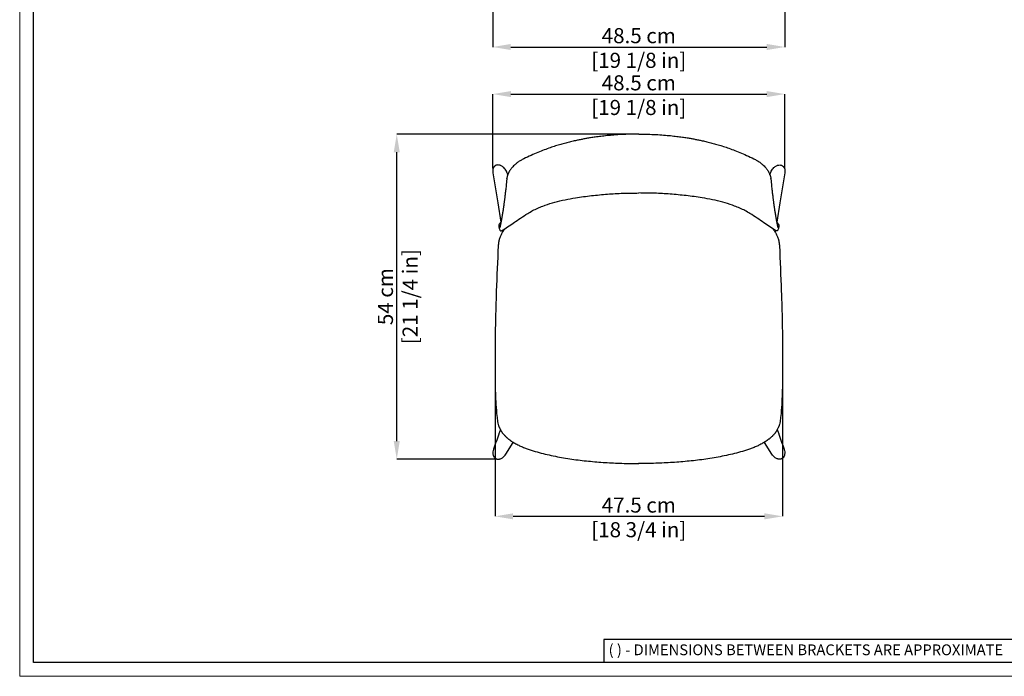
# Model space of a CAD drawing. Units: millimetres. Extents: x 0 to 3272, y 0 to 2287.
# Drawn here: x 0 to 1633, y 0 to 1089 of the extents above; entities that cross this region are included whole.
import ezdxf

# ---------------------------------------------------------------- set-up
doc = ezdxf.new("R2010")
doc.units = ezdxf.units.MM
doc.layers.add('CARTIGLIO', color=7, linetype='Continuous', lineweight=13)
doc.layers.add('QUOTE', color=251, linetype='Continuous', lineweight=5)
doc.layers.add('OGGETTO', color=7, linetype='Continuous')
doc.styles.add('ARIAL', font='Arial')
doc.styles.add('SLDTEXTSTYLE0', font='arial.ttf')
doc.dimstyles.new('Quotatura  scala 1_8', dxfattribs={"dimtxt": 25, "dimasz": 30, "dimexe": 0, "dimexo": 3, "dimgap": 6, "dimtad": 1, "dimlfac": 0.1, "dimrnd": 0.5, "dimzin": 12, "dimdsep": 46, "dimtxsty": 'ARIAL', "dimcen": 0.09, "dimclrd": 256, "dimclre": 251, "dimadec": 0, "dimazin": 3, "dimtfac": 1, "dimtofl": 0, "dimtmove": 0, "dimatfit": 3, "dimfxl": 1, "dimfrac": 2, "dimtolj": 1, "dimtzin": 12, "dimarcsym": 0})

# ---------------------------------------------------------------- blocks, each defined once
blk = doc.blocks.new('*D70')
at = {"layer": 'Defpoints', "color": 0}
for p in [(784.3, 1117.6), (1268.8, 1117.6), (1268.8, 1043.6)]:
    blk.add_point(p, dxfattribs=at)
at = {"layer": 'QUOTE', "color": 251, "lineweight": -2}
for p, q in [((784.3, 1114.6), (784.3, 1043.6)), ((1268.8, 1114.6), (1268.8, 1043.6))]:
    blk.add_line(p, q, dxfattribs=at)
at = {"layer": 'QUOTE', "lineweight": -2}
blk.add_line((814.3, 1043.6), (1238.8, 1043.6), dxfattribs=at)
at = {"layer": 'QUOTE'}
for points in [[(814.3, 1048.6), (814.3, 1038.6), (784.3, 1043.6)], [(1238.8, 1038.6), (1238.8, 1048.6), (1268.8, 1043.6)]]:
    blk.add_solid(points, dxfattribs=at)
at = {"layer": 'QUOTE', "color": 0, "char_height": 25, "attachment_point": 5, "style": 'ARIAL'}
for s, insert in [('\\A1;48.5 cm', (1026.5, 1062.4)), ('\\A1;[19 1/8 in]', (1026.5, 1021.5))]:
    blk.add_mtext(s, dxfattribs=dict(at, insert=insert))
blk = doc.blocks.new('*D71')
at = {"layer": 'Defpoints', "color": 0}
for p in [(625.2, 899.2), (1026.5, 899.2), (794, 360.1)]:
    blk.add_point(p, dxfattribs=at)
at = {"layer": 'QUOTE', "color": 251, "lineweight": -2}
for p, q in [((1023.5, 899.2), (625.2, 899.2)), ((791, 360.1), (625.2, 360.1))]:
    blk.add_line(p, q, dxfattribs=at)
at = {"layer": 'QUOTE', "lineweight": -2}
blk.add_line((625.2, 390.1), (625.2, 869.2), dxfattribs=at)
at = {"layer": 'QUOTE'}
for points in [[(630.2, 869.2), (620.2, 869.2), (625.2, 899.2)], [(620.2, 390.1), (630.2, 390.1), (625.2, 360.1)]]:
    blk.add_solid(points, dxfattribs=at)
at = {"layer": 'QUOTE', "color": 0, "char_height": 25, "attachment_point": 5, "rotation": 90, "style": 'ARIAL'}
for s, insert in [('\\A1;[21 1/4 in]', (647.3, 629.6)), ('\\A1;54 cm', (606.4, 629.6))]:
    blk.add_mtext(s, dxfattribs=dict(at, insert=insert))
blk = doc.blocks.new('*D72')
at = {"layer": 'Defpoints', "color": 0}
for p in [(1268.7, 965.5), (784.4, 839.7), (1268.7, 839.8)]:
    blk.add_point(p, dxfattribs=at)
at = {"layer": 'QUOTE', "color": 251, "lineweight": -2}
for p, q in [((784.4, 842.7), (784.4, 965.5)), ((1268.7, 842.8), (1268.7, 965.5))]:
    blk.add_line(p, q, dxfattribs=at)
at = {"layer": 'QUOTE', "lineweight": -2}
blk.add_line((814.4, 965.5), (1238.7, 965.5), dxfattribs=at)
at = {"layer": 'QUOTE'}
for points in [[(814.4, 970.5), (814.4, 960.5), (784.4, 965.5)], [(1238.7, 960.5), (1238.7, 970.5), (1268.7, 965.5)]]:
    blk.add_solid(points, dxfattribs=at)
at = {"layer": 'QUOTE', "color": 0, "char_height": 25, "attachment_point": 5, "style": 'ARIAL'}
for s, insert in [('\\A1;48.5 cm', (1026.5, 984.2)), ('\\A1;[19 1/8 in]', (1026.5, 943.3))]:
    blk.add_mtext(s, dxfattribs=dict(at, insert=insert))
blk = doc.blocks.new('*D74')
at = {"layer": 'Defpoints', "color": 0}
for p in [(788.2, 501), (1264.9, 500.5), (1264.9, 265.3)]:
    blk.add_point(p, dxfattribs=at)
at = {"layer": 'QUOTE', "color": 251, "lineweight": -2}
for p, q in [((788.2, 498), (788.2, 265.3)), ((1264.9, 497.5), (1264.9, 265.3))]:
    blk.add_line(p, q, dxfattribs=at)
at = {"layer": 'QUOTE', "lineweight": -2}
blk.add_line((818.2, 265.3), (1234.9, 265.3), dxfattribs=at)
at = {"layer": 'QUOTE'}
for points in [[(818.2, 270.3), (818.2, 260.3), (788.2, 265.3)], [(1234.9, 260.3), (1234.9, 270.3), (1264.9, 265.3)]]:
    blk.add_solid(points, dxfattribs=at)
at = {"layer": 'QUOTE', "color": 0, "char_height": 25, "attachment_point": 5, "style": 'ARIAL'}
for s, insert in [('\\A1;47.5 cm', (1026.5, 284)), ('\\A1;[18 3/4 in]', (1026.5, 243.1))]:
    blk.add_mtext(s, dxfattribs=dict(at, insert=insert))

msp = doc.modelspace()

# ---------------------------------------------------------------- linework, layer by layer
at = {"layer": 'CARTIGLIO', "lineweight": 30}
for p, q in [((1702.647, 60.839), (968.588, 60.839)), ((968.588, 60.839), (968.588, 22.811))]:
    msp.add_line(p, q, dxfattribs=at)
at = {"layer": 'CARTIGLIO'}
msp.add_lwpolyline([(0, 2287.478), (3271.673, 2287.478), (3271.673, 0), (0, 0)], close=True, dxfattribs=at)
at = {"layer": 'CARTIGLIO', "lineweight": 30}
msp.add_lwpolyline([(22.815, 2264.664), (3248.858, 2264.664), (3248.858, 22.815), (22.815, 22.815)], close=True, dxfattribs=at)
at = {"layer": 'OGGETTO'}
for p, q in [((835.9, 858.109), (835.873, 858.095)), ((1217.197, 858.109), (1217.224, 858.095)), ((809.191, 831.814), (808.783, 833.311)), ((810.366, 834.574), (810.302, 834.452)), ((1242.731, 834.574), (1242.795, 834.452)), ((1243.906, 831.814), (1244.314, 833.311)), ((807.726, 825.954), (806.592, 814.32)), ((807.763, 826.331), (807.728, 825.968)), ((807.738, 825.66), (807.757, 825.982)), ((807.756, 825.966), (807.74, 825.674)), ((1245.334, 826.331), (1245.369, 825.968)), ((1245.358, 825.66), (1245.34, 825.982)), ((1245.341, 825.966), (1245.357, 825.674)), ((1245.371, 825.954), (1246.505, 814.32)), ((819.023, 752.002), (819.015, 751.989)), ((1234.074, 752.002), (1234.082, 751.989)), ((799.947, 739.539), (800.438, 736.506)), ((1253.15, 739.539), (1252.658, 736.506))]:
    msp.add_line(p, q, dxfattribs=at)
at = {"layer": 'OGGETTO', "flags": 128}
for points in [[(784.519, 834.711), (792.543, 785.237), (797.773, 752.956)], [(1268.578, 834.711), (1260.554, 785.237), (1255.324, 752.956)], [(805.973, 368.344), (818.188, 387.757), (818.38, 388.063)], [(1247.124, 368.344), (1234.909, 387.757), (1234.717, 388.063)]]:
    msp.add_lwpolyline(points, dxfattribs=at)
at = {"layer": 'OGGETTO'}
for points, knots in [([(1026.548, 899.185), (1021.597, 899.146), (1012.064, 899.073), (998.334, 898.503), (985.733, 897.683), (974.26, 896.648), (963.912, 895.484), (954.832, 894.274), (946.975, 893.083), (940.17, 891.94), (933.874, 890.789), (927.73, 889.576), (920.926, 888.128), (913.446, 886.399), (905.283, 884.335), (896.993, 882.047), (888.385, 879.459), (879.269, 876.468), (869.429, 872.933), (858.854, 868.748), (847.525, 863.847), (839.862, 860.094), (835.882, 858.145)], [0, 0, 0, 0, 0.07516952, 0.14472469, 0.20860642, 0.26690144, 0.31964441, 0.36677516, 0.40607052, 0.44040986, 0.47167777, 0.50340392, 0.53567191, 0.57753577, 0.62029768, 0.66395425, 0.7086671, 0.75748525, 0.81053901, 0.86861823, 0.93176818, 1, 1, 1, 1]), ([(1026.549, 899.185), (1031.5, 899.146), (1041.033, 899.073), (1054.763, 898.503), (1067.364, 897.683), (1078.837, 896.648), (1089.185, 895.484), (1098.265, 894.274), (1106.122, 893.083), (1112.927, 891.94), (1119.223, 890.789), (1125.367, 889.576), (1132.171, 888.128), (1139.651, 886.399), (1147.814, 884.335), (1156.104, 882.047), (1164.712, 879.459), (1173.828, 876.468), (1183.668, 872.933), (1194.243, 868.748), (1205.572, 863.847), (1213.235, 860.094), (1217.215, 858.145)], [0, 0, 0, 0, 0.07516952, 0.14472469, 0.20860642, 0.26690144, 0.31964441, 0.36677516, 0.40607052, 0.44040986, 0.47167777, 0.50340392, 0.53567191, 0.57753577, 0.62029768, 0.66395425, 0.7086671, 0.75748525, 0.81053901, 0.86861823, 0.93176818, 1, 1, 1, 1]), ([(821.95, 849.261), (820.9, 848.311), (818.921, 846.518), (816.524, 843.892), (814.599, 841.515), (812.954, 839.187), (811.635, 837.082), (810.993, 835.8), (810.205, 834.27)], [0, 0, 0, 0, 0.20842495, 0.3930065, 0.5532198, 0.71051378, 0.88650139, 1, 1, 1, 1]), ([(835.819, 858.113), (834.135, 857.253), (830.786, 855.542), (826.05, 852.608), (823.302, 850.364), (821.932, 849.245)], [0, 0, 0, 0, 0.33669368, 0.66926981, 1, 1, 1, 1]), ([(1217.277, 858.113), (1218.962, 857.253), (1222.311, 855.542), (1227.047, 852.608), (1229.795, 850.364), (1231.165, 849.245)], [0, 0, 0, 0, 0.33669368, 0.66926981, 1, 1, 1, 1]), ([(1231.147, 849.261), (1232.196, 848.311), (1234.176, 846.518), (1236.573, 843.892), (1238.498, 841.515), (1240.143, 839.187), (1241.462, 837.082), (1242.104, 835.8), (1242.892, 834.27)], [0, 0, 0, 0, 0.20842495, 0.3930065, 0.5532198, 0.71051378, 0.88650139, 1, 1, 1, 1]), ([(808.716, 833.295), (808.619, 833.72), (808.257, 835.305), (807.045, 837.86), (805.164, 840.898), (802.975, 843.378), (800.633, 845.328), (798.499, 846.612), (796.422, 847.454), (794.152, 847.995), (791.38, 848.005), (789.154, 847.144), (787.29, 845.82), (785.671, 843.958), (784.595, 841.136), (784.252, 838.351), (784.249, 836.307), (784.502, 835.11), (784.583, 834.723)], [0, 0, 0, 0, 0.03196751, 0.11899726, 0.205186, 0.2935872, 0.35993957, 0.42782932, 0.47521281, 0.52366202, 0.59818747, 0.67481443, 0.69345486, 0.76563215, 0.85155692, 0.91045895, 0.97100635, 1, 1, 1, 1]), ([(810.205, 834.27), (809.67, 833.042), (808.6, 830.582), (808.158, 828.554), (807.726, 825.954)], [0, 0, 0, 0, 0.4994114, 1, 1, 1, 1]), ([(1242.892, 834.27), (1243.426, 833.042), (1244.497, 830.582), (1244.939, 828.554), (1245.371, 825.954)], [0, 0, 0, 0, 0.4994114, 1, 1, 1, 1]), ([(1244.381, 833.295), (1244.478, 833.72), (1244.84, 835.305), (1246.052, 837.86), (1247.933, 840.898), (1250.122, 843.378), (1252.463, 845.328), (1254.598, 846.612), (1256.675, 847.454), (1258.945, 847.995), (1261.717, 848.005), (1263.943, 847.144), (1265.807, 845.82), (1267.426, 843.958), (1268.502, 841.136), (1268.845, 838.351), (1268.848, 836.307), (1268.595, 835.11), (1268.513, 834.723)], [0, 0, 0, 0, 0.03196751, 0.11899726, 0.205186, 0.2935872, 0.35993957, 0.42782932, 0.47521281, 0.52366202, 0.59818747, 0.67481443, 0.69345486, 0.76563215, 0.85155692, 0.91045895, 0.97100635, 1, 1, 1, 1]), ([(806.591, 814.316), (806.423, 812.727), (806.102, 809.688), (805.629, 805.473), (805.193, 801.731), (804.799, 798.435), (804.45, 795.579), (804.148, 793.142), (803.881, 791.032), (803.633, 789.109), (803.403, 787.345), (803.185, 785.701), (802.979, 784.17), (802.773, 782.664), (802.564, 781.158), (802.341, 779.575), (802.075, 777.713), (801.751, 775.496), (801.362, 772.917), (800.923, 770.084), (800.61, 768.167), (800.445, 767.158)], [0, 0, 0, 0, 0.08722034, 0.16677678, 0.23935881, 0.30442294, 0.36197057, 0.41118391, 0.45324422, 0.49264169, 0.53186173, 0.56537189, 0.59848507, 0.63157955, 0.66465776, 0.69896957, 0.73853849, 0.79230694, 0.85379152, 0.92301582, 1, 1, 1, 1]), ([(867.637, 779.834), (869.888, 780.728), (875.851, 782.901), (887.37, 786.326), (904.289, 790.483), (924.586, 794.109), (947.968, 797.267), (974.326, 799.77), (1000.532, 801.256), (1017.926, 801.428), (1026.548, 801.513)], [0, 0, 0, 0, 0.01322241, 0.12276542, 0.23261595, 0.34283893, 0.50866831, 0.67431468, 0.83854207, 1, 1, 1, 1]), ([(1185.46, 779.834), (1183.209, 780.728), (1177.246, 782.901), (1165.727, 786.326), (1148.808, 790.483), (1128.511, 794.109), (1105.129, 797.267), (1078.77, 799.77), (1052.564, 801.256), (1035.171, 801.428), (1026.549, 801.513)], [0, 0, 0, 0, 0.01322241, 0.12276542, 0.23261595, 0.34283893, 0.50866831, 0.67431468, 0.83854207, 1, 1, 1, 1]), ([(1246.505, 814.316), (1246.673, 812.727), (1246.995, 809.688), (1247.468, 805.473), (1247.903, 801.731), (1248.298, 798.435), (1248.646, 795.579), (1248.949, 793.142), (1249.216, 791.032), (1249.464, 789.109), (1249.694, 787.345), (1249.912, 785.701), (1250.118, 784.17), (1250.324, 782.664), (1250.533, 781.158), (1250.756, 779.575), (1251.022, 777.713), (1251.346, 775.496), (1251.735, 772.917), (1252.174, 770.084), (1252.487, 768.167), (1252.652, 767.158)], [0, 0, 0, 0, 0.08722034, 0.16677678, 0.23935881, 0.30442294, 0.36197057, 0.41118391, 0.45324422, 0.49264169, 0.53186173, 0.56537189, 0.59848507, 0.63157955, 0.66465776, 0.69896957, 0.73853849, 0.79230694, 0.85379152, 0.92301582, 1, 1, 1, 1]), ([(819.023, 751.943), (822.85, 754.627), (830.517, 760.004), (840.969, 766.854), (850.458, 772.299), (858.852, 776.513), (864.706, 778.726), (867.637, 779.834)], [0, 0, 0, 0, 0.24939355, 0.49963996, 0.66632267, 0.83291434, 1, 1, 1, 1]), ([(1234.074, 751.943), (1230.247, 754.627), (1222.58, 760.004), (1212.128, 766.854), (1202.639, 772.299), (1194.245, 776.513), (1188.391, 778.726), (1185.46, 779.834)], [0, 0, 0, 0, 0.24939355, 0.49963996, 0.66632267, 0.83291434, 1, 1, 1, 1]), ([(797.952, 753.131), (797.728, 752.916), (797.176, 752.386), (796.435, 751.554), (795.728, 750.653), (795.105, 749.681), (794.606, 748.636), (794.265, 747.452), (794.313, 746.692), (794.339, 746.287)], [0, 0, 0, 0, 0.09157092, 0.22541931, 0.36188628, 0.48801555, 0.63646306, 0.80690879, 1, 1, 1, 1]), ([(800.445, 767.158), (800.192, 765.644), (799.945, 764.169), (799.577, 762.028), (799.208, 759.93), (798.889, 758.152), (798.62, 756.677), (798.4, 755.493), (798.23, 754.585), (798.092, 753.861), (797.964, 753.194), (797.815, 752.426), (797.636, 751.512), (797.425, 750.45), (797.188, 749.279), (796.927, 748.014), (796.637, 746.654), (796.408, 745.43), (796.278, 744.515), (796.392, 744.54), (796.422, 744.546)], [0, 0, 0, 0, 0.07113776, 0.16400312, 0.24597635, 0.31699639, 0.3770287, 0.42606215, 0.46409646, 0.49142568, 0.51848014, 0.55042739, 0.59202555, 0.63977342, 0.6936621, 0.75366919, 0.81606491, 0.89718753, 0.97332949, 1, 1, 1, 1]), ([(799.15, 739.039), (802.466, 741.079), (809.204, 745.225), (815.736, 749.694), (819.054, 751.965)], [0, 0, 0, 0, 0.492069381, 1, 1, 1, 1]), ([(1253.947, 739.039), (1250.631, 741.079), (1243.893, 745.225), (1237.361, 749.694), (1234.043, 751.965)], [0, 0, 0, 0, 0.492069381, 1, 1, 1, 1]), ([(1252.652, 767.158), (1252.905, 765.644), (1253.152, 764.169), (1253.52, 762.028), (1253.889, 759.93), (1254.208, 758.152), (1254.477, 756.677), (1254.697, 755.493), (1254.867, 754.585), (1255.005, 753.861), (1255.133, 753.194), (1255.282, 752.426), (1255.461, 751.512), (1255.672, 750.45), (1255.909, 749.279), (1256.17, 748.014), (1256.46, 746.654), (1256.689, 745.43), (1256.819, 744.515), (1256.705, 744.54), (1256.675, 744.546)], [0, 0, 0, 0, 0.07113776, 0.16400312, 0.24597635, 0.31699639, 0.3770287, 0.42606215, 0.46409646, 0.49142568, 0.51848014, 0.55042739, 0.59202555, 0.63977342, 0.6936621, 0.75366919, 0.81606491, 0.89718753, 0.97332949, 1, 1, 1, 1]), ([(1255.145, 753.131), (1255.369, 752.916), (1255.921, 752.386), (1256.662, 751.554), (1257.369, 750.653), (1257.992, 749.681), (1258.491, 748.636), (1258.832, 747.452), (1258.783, 746.692), (1258.758, 746.287)], [0, 0, 0, 0, 0.09157092, 0.22541931, 0.36188628, 0.48801555, 0.63646306, 0.80690879, 1, 1, 1, 1]), ([(804.892, 742.593), (804.61, 742.267), (803.743, 741.234), (802.362, 739.434), (800.813, 737.154), (799.398, 734.786), (798.125, 732.339), (796.998, 729.823), (796.011, 727.246), (795.305, 725.053), (794.822, 723.269), (794.502, 721.915), (794.232, 720.551), (793.939, 718.738), (793.671, 716.488), (793.508, 714.692), (793.427, 713.802)], [12.42105432, 12.42105432, 12.42105432, 12.42105432, 13.71314503, 16.46766468, 19.22234076, 21.97891053, 24.73705928, 27.49276068, 30.24687643, 33.01112516, 34.39909018, 35.79051808, 37.18470798, 38.56945358, 41.30015528, 43.97988025, 43.97988025, 43.97988025, 43.97988025]), ([(794.338, 746.299), (794.482, 745.364), (794.73, 743.761), (795.024, 742.854), (796.046, 740.288)], [0, 0, 0, 0, 0.58348257, 1, 1, 1, 1]), ([(796.046, 740.288), (796.188, 740.023), (796.464, 739.507), (797.221, 738.935), (798.223, 738.67), (798.945, 738.983), (799.15, 739.039)], [0, 0, 0, 0, 0.27058868, 0.52756442, 0.77070678, 1, 1, 1, 1]), ([(1248.205, 742.593), (1248.486, 742.267), (1249.354, 741.234), (1250.735, 739.434), (1252.284, 737.154), (1253.699, 734.786), (1254.972, 732.339), (1256.099, 729.823), (1257.086, 727.246), (1257.792, 725.053), (1258.275, 723.269), (1258.594, 721.915), (1258.865, 720.551), (1259.158, 718.738), (1259.426, 716.488), (1259.589, 714.692), (1259.67, 713.802)], [12.42105432, 12.42105432, 12.42105432, 12.42105432, 13.71314503, 16.46766468, 19.22234076, 21.97891053, 24.73705928, 27.49276068, 30.24687643, 33.01112516, 34.39909018, 35.79051808, 37.18470798, 38.56945358, 41.30015528, 43.97988025, 43.97988025, 43.97988025, 43.97988025]), ([(1257.051, 740.288), (1256.909, 740.023), (1256.633, 739.507), (1255.876, 738.935), (1254.874, 738.67), (1254.151, 738.983), (1253.947, 739.039)], [0, 0, 0, 0, 0.27058868, 0.52756442, 0.77070678, 1, 1, 1, 1]), ([(1258.759, 746.299), (1258.615, 745.364), (1258.367, 743.761), (1258.073, 742.854), (1257.051, 740.288)], [0, 0, 0, 0, 0.58348257, 1, 1, 1, 1]), ([(796.984, 409.227), (796.327, 407.328), (792.549, 396.411), (788.782, 385.535), (785.671, 376.551)], [0.070527662, 0.070527662, 0.070527662, 0.070527662, 0.232194968, 1, 1, 1, 1]), ([(1256.113, 409.227), (1256.77, 407.328), (1260.548, 396.411), (1264.315, 385.535), (1267.426, 376.551)], [0.070527662, 0.070527662, 0.070527662, 0.070527662, 0.232194968, 1, 1, 1, 1]), ([(785.74, 376.529), (785.473, 375.761), (784.786, 373.792), (784.523, 371.014), (784.681, 368.384), (785.191, 365.983), (786.343, 363.503), (787.895, 361.902), (788.816, 361.309), (788.966, 361.212)], [0, 0, 0, 0, 0.14436328, 0.37022727, 0.48997973, 0.6122286, 0.80525402, 0.9682103, 1, 1, 1, 1]), ([(1267.356, 376.529), (1267.624, 375.761), (1268.311, 373.792), (1268.574, 371.014), (1268.416, 368.384), (1267.906, 365.983), (1266.754, 363.503), (1265.202, 361.902), (1264.281, 361.309), (1264.131, 361.212)], [0, 0, 0, 0, 0.14436328, 0.37022727, 0.48997973, 0.6122286, 0.80525402, 0.9682103, 1, 1, 1, 1]), ([(788.966, 361.212), (789.638, 360.874), (791.093, 360.14), (793.36, 359.943), (795.44, 360.203), (797.419, 360.791), (799.508, 361.805), (801.806, 363.421), (804.058, 365.574), (805.33, 367.418), (805.97, 368.346)], [0, 0, 0, 0, 0.11041669, 0.23922165, 0.32817717, 0.41965116, 0.54291477, 0.6696126, 0.83369047, 1, 1, 1, 1]), ([(789.009, 361.193), (789.09, 361.141), (789.607, 360.806), (790.19, 360.597), (790.682, 360.42)], [0, 0, 0, 0, 0.15711712, 1, 1, 1, 1]), ([(1264.131, 361.212), (1263.459, 360.874), (1262.004, 360.14), (1259.737, 359.943), (1257.657, 360.203), (1255.678, 360.791), (1253.589, 361.805), (1251.291, 363.421), (1249.039, 365.574), (1247.767, 367.418), (1247.127, 368.346)], [0, 0, 0, 0, 0.11041669, 0.23922165, 0.32817717, 0.41965116, 0.54291477, 0.6696126, 0.83369047, 1, 1, 1, 1]), ([(1264.088, 361.193), (1264.007, 361.141), (1263.49, 360.806), (1262.907, 360.597), (1262.415, 360.42)], [0, 0, 0, 0, 0.15711712, 1, 1, 1, 1])]:
    msp.add_open_spline(points, degree=3, knots=knots, dxfattribs=at)
for points in [[(1026.548, 899.185), (1026.548, 899.185), (1026.548, 899.185), (1026.548, 899.185)], [(1026.548, 899.185), (1026.548, 899.185), (1026.548, 899.185), (1026.548, 899.185)], [(1026.549, 899.185), (1026.549, 899.185), (1026.549, 899.185), (1026.549, 899.185)], [(1026.549, 899.185), (1026.549, 899.185), (1026.549, 899.185), (1026.549, 899.185)], [(1026.548, 801.513), (1026.548, 801.513), (1026.548, 801.513), (1026.548, 801.513)], [(1026.548, 801.513), (1026.548, 801.513), (1026.548, 801.513), (1026.548, 801.513)], [(1026.549, 801.513), (1026.549, 801.513), (1026.549, 801.513), (1026.549, 801.513)], [(1026.549, 801.513), (1026.549, 801.513), (1026.549, 801.513), (1026.549, 801.513)], [(1026.548, 354.74), (1026.548, 354.74), (1026.548, 354.74), (1026.548, 354.74)], [(1026.549, 354.74), (1026.549, 354.74), (1026.548, 354.74), (1026.548, 354.74)], [(1026.548, 354.74), (1026.548, 354.74), (1026.548, 354.74), (1026.549, 354.74)], [(1026.549, 354.74), (1026.549, 354.74), (1026.549, 354.74), (1026.549, 354.74)]]:
    msp.add_open_spline(points, degree=3, dxfattribs=at)
for points, start_tangent, end_tangent in [([(793.421, 713.742), (790.284, 638.647), (789.136, 601.076), (788.38, 563.49), (788.13, 525.894), (788.299, 488.298), (788.788, 469.473), (789.695, 450.662), (791.167, 431.835), (792.35, 422.407), (793.313, 417.65), (794.054, 415.239), (794.536, 414.045), (794.845, 413.391), (795.073, 412.942), (795.559, 411.995), (796.435, 410.293), (797.059, 409.081), (797.829, 407.586)], (-0.04581557, -0.99894992), (0.45788334, -0.88901229)), ([(1259.676, 713.742), (1262.813, 638.647), (1263.961, 601.076), (1264.717, 563.49), (1264.967, 525.894), (1264.798, 488.298), (1264.309, 469.473), (1263.402, 450.662), (1261.93, 431.835), (1260.747, 422.407), (1259.784, 417.65), (1259.043, 415.239), (1258.561, 414.045), (1258.252, 413.391), (1258.024, 412.942), (1257.538, 411.995), (1256.662, 410.293), (1256.038, 409.081), (1255.268, 407.586)], (0.04581557, -0.99894992), (-0.45788334, -0.88901229)), ([(797.869, 407.513), (798.477, 406.458), (799.152, 405.378), (799.872, 404.336), (800.627, 403.334), (801.407, 402.369), (802.207, 401.437), (803.02, 400.531), (803.847, 399.645), (804.687, 398.777), (805.538, 397.925), (807.278, 396.256), (808.186, 395.433), (809.13, 394.627), (810.115, 393.847), (811.134, 393.113)], (0.49441281, -0.86922722), (0.82183165, -0.56973041)), ([(811.105, 393.142), (816.782, 389.067), (822.744, 385.553), (828.898, 382.411), (835.208, 379.631), (841.644, 377.166), (848.174, 374.98), (861.367, 371.156), (874.709, 367.803), (888.186, 364.882), (901.771, 362.367), (915.439, 360.203), (929.183, 358.371), (942.987, 356.849), (956.84, 355.607), (970.73, 354.608), (998.597, 353.231), (1012.567, 352.863), (1026.541, 352.74)], (0.78418545, -0.62052654), (0.99999204, -0.00398913)), ([(1241.992, 393.142), (1236.314, 389.067), (1230.353, 385.553), (1224.199, 382.411), (1217.889, 379.631), (1211.452, 377.166), (1204.923, 374.98), (1191.73, 371.156), (1178.388, 367.803), (1164.911, 364.882), (1151.326, 362.367), (1137.658, 360.203), (1123.914, 358.371), (1110.11, 356.849), (1096.257, 355.607), (1082.367, 354.608), (1054.5, 353.231), (1040.53, 352.863), (1026.556, 352.74)], (-0.78418545, -0.62052654), (-0.99999204, -0.00398913)), ([(1255.228, 407.513), (1254.619, 406.458), (1253.945, 405.378), (1253.225, 404.336), (1252.47, 403.334), (1251.689, 402.369), (1250.89, 401.437), (1250.077, 400.531), (1249.25, 399.645), (1248.41, 398.777), (1247.559, 397.925), (1245.819, 396.256), (1244.911, 395.433), (1243.967, 394.627), (1242.982, 393.847), (1241.963, 393.113)], (-0.49441281, -0.86922722), (-0.82183165, -0.56973041))]:
    msp.add_spline(points, degree=3, dxfattribs=dict(at, start_tangent=start_tangent, end_tangent=end_tangent))

# ---------------------------------------------------------------- texts
at = {"layer": 'CARTIGLIO', "lineweight": 0, "insert": (976.472, 52.9), "char_height": 17.89451, "attachment_point": 1, "style": 'SLDTEXTSTYLE0'}
msp.add_mtext('{\\fArial|b0|i0|c0|p34;( ) - DIMENSIONS BETWEEN BRACKETS ARE APPROXIMATE}', dxfattribs=at)

# ---------------------------------------------------------------- dimensions: what is measured, and where the dimension line sits
at = {"layer": 'QUOTE'}
for base, p1, p2, picture, middle in [((1268.803, 1043.617), (784.294, 1117.615), (1268.803, 1117.615), '*D70', (1026.548, 1062.38)), ((1268.653, 965.483), (784.43, 839.656), (1268.653, 839.752), '*D72', (1026.542, 984.245)), ((1264.938, 265.266), (788.156, 500.963), (1264.938, 500.468), '*D74', (1026.547, 283.979))]:
    dim = msp.add_linear_dim(base=base, p1=p1, p2=p2, dimstyle='Quotatura  scala 1_8', override={"dimpost": ' cm\\X'}, dxfattribs=at)
    dim.commit()
    dim.dimension.update_dxf_attribs({"geometry": picture, "text_midpoint": middle})
dim = msp.add_linear_dim(base=(625.162, 899.185), p1=(794.025, 360.052), p2=(1026.549, 899.185), angle=90, dimstyle='Quotatura  scala 1_8', override={"dimpost": ' cm\\X'}, dxfattribs=at)
dim.commit()
dim.dimension.update_dxf_attribs({"geometry": '*D71', "text_midpoint": (606.45, 629.618)})

doc.saveas('drawing.dxf')
